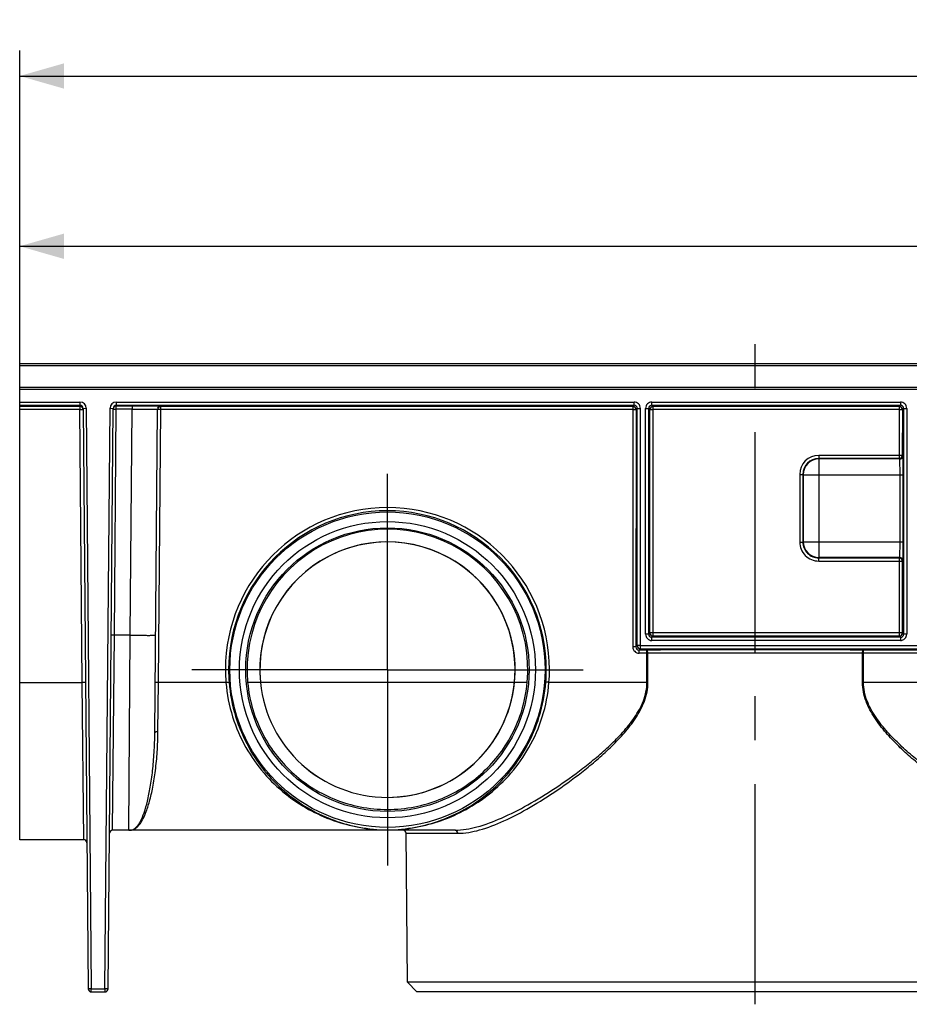
# Model space of a CAD drawing. Units: millimetres. Extents: x 0 to 1682, y 0 to 1188.
# Drawn here: x 581 to 721, y 734 to 889 of the extents above; entities that cross this region are included whole.
import ezdxf
from ezdxf.enums import TextEntityAlignment as Align

# ---------------------------------------------------------------- set-up
doc = ezdxf.new("R2010")
doc.units = ezdxf.units.MM
doc.header["$LTSCALE"] = 92.51
doc.linetypes.add('CENTER', pattern=[0.6, 0.375, -0.075, 0.075, -0.075])
doc.layers.get('0').update_dxf_attribs({"linetype": 'CONTINUOUS'})
for name, color, linetype in [('AXIS', 7, 'CONTINUOUS'), ('DEFAULT_1', 7, 'CENTER'), ('DIMS', 7, 'CONTINUOUS')]:
    doc.layers.add(name, color=color, linetype=linetype)
doc.styles.get("Standard").update_dxf_attribs({"font": 't-flexa.ttf'})
doc.styles.add('TEXTSTYLE_2', font='t-flexa.ttf')
doc.dimstyles.new('DIMSTYLE_4', dxfattribs={"dimtxt": 7, "dimasz": 7, "dimexe": 0.18, "dimexo": 0.0625, "dimgap": 0.09, "dimtad": 1, "dimdec": 1, "dimdsep": 46, "dimtxsty": 'Standard', "dimblk": '_FILLED', "dimblk1": '_FILLED', "dimblk2": '_FILLED', "dimcen": 0.09, "dimclrt": 5, "dimadec": 0, "dimazin": 0, "dimtol": 1, "dimtp": 1.2, "dimtm": 2, "dimtfac": 0.75, "dimtdec": 1, "dimtofl": 0, "dimtmove": 0, "dimatfit": 3, "dimldrblk": '_FILLED', "dimfxl": 1, "dimtolj": 1, "dimarcsym": 0})
doc.dimstyles.new('DIMSTYLE_5', dxfattribs={"dimtxt": 7, "dimasz": 7, "dimexe": 0.18, "dimexo": 0.0625, "dimgap": 0.09, "dimtad": 1, "dimdsep": 46, "dimtxsty": 'Standard', "dimblk": '_FILLED', "dimblk1": '_FILLED', "dimblk2": '_FILLED', "dimcen": 0.09, "dimclrt": 5, "dimadec": 0, "dimazin": 0, "dimtp": 1.2, "dimtm": 1.2, "dimtfac": 1, "dimtofl": 0, "dimtmove": 0, "dimatfit": 3, "dimldrblk": '_FILLED', "dimfxl": 1, "dimtolj": 1, "dimarcsym": 0})

# ---------------------------------------------------------------- blocks, each defined once
blk = doc.blocks.new('_FILLED')
at = {"color": 0, "linetype": 'ByBlock'}
blk.add_solid([(0, 0), (-1, 0.286), (-1, -0.286)], dxfattribs=at)
blk = doc.blocks.new('*D4')
at = {"layer": 'DIMS', "color": 2, "linetype": 'Continuous'}
for p, q in [((580.78, 834.8), (580.78, 857.35)), ((1580.82, 834.8), (1580.82, 857.35)), ((580.78, 853.35), (1080.8, 853.35)), ((1580.82, 853.35), (1080.8, 853.35))]:
    blk.add_line(p, q, dxfattribs=at)
at = {"layer": 'DIMS', "color": 2, "linetype": 'Continuous', "xscale": 7, "yscale": 7, "zscale": 7, "rotation": 180}
blk.add_blockref('_FILLED', (580.78, 853.35), dxfattribs=at)
at = {"layer": 'DIMS', "color": 2, "linetype": 'Continuous', "xscale": 7, "yscale": 7, "zscale": 7}
blk.add_blockref('_FILLED', (1580.82, 853.35), dxfattribs=at)
at = {"layer": 'DIMS', "color": 5, "linetype": 'Continuous', "style": 'TEXTSTYLE_2'}
for s, p in [('+1.2', (1088.3, 862.89)), ('-2.0', (1089.06, 855.45))]:
    blk.add_text(s, height=5.25, dxfattribs=at).set_placement(p, align=Align.CENTER)
at = {"layer": 'DIMS', "color": 5, "linetype": 'Continuous'}
blk.add_text('1000', height=7, dxfattribs=at).set_placement((1075.35, 858.29), align=Align.CENTER)
blk = doc.blocks.new('*D5')
at = {"layer": 'DIMS', "color": 2, "linetype": 'Continuous'}
for p, q in [((580.78, 759.8), (580.78, 884.19)), ((1590.78, 826.61), (1590.78, 884.19)), ((580.78, 880.19), (1085.78, 880.19)), ((1590.78, 880.19), (1085.78, 880.19))]:
    blk.add_line(p, q, dxfattribs=at)
at = {"layer": 'DIMS', "color": 2, "linetype": 'Continuous', "xscale": 7, "yscale": 7, "zscale": 7, "rotation": 180}
blk.add_blockref('_FILLED', (580.78, 880.19), dxfattribs=at)
at = {"layer": 'DIMS', "color": 2, "linetype": 'Continuous', "xscale": 7, "yscale": 7, "zscale": 7}
blk.add_blockref('_FILLED', (1590.78, 880.19), dxfattribs=at)
at = {"layer": 'DIMS', "color": 5, "linetype": 'Continuous'}
blk.add_text('1010', height=7, dxfattribs=at).set_placement((1085.78, 881.94), align=Align.CENTER)

msp = doc.modelspace()

# ---------------------------------------------------------------- linework, layer by layer
at = {"color": 7, "linetype": 'Continuous'}
for p, q in [((580.781, 759.797), (580.781, 834.797)), ((1580.816, 834.797), (580.781, 834.797)), ((580.781, 830.797), (1580.781, 830.797)), ((580.781, 828.793), (590.278, 828.793)), ((580.781, 828.293), (590.278, 828.293)), ((590.279, 828.109), (580.781, 828.109)), ((590.778, 827.797), (591.576, 736.293)), ((594.725, 736.293), (595.524, 827.797)), ((598.538, 828.166), (596.022, 828.166)), ((596.024, 828.793), (677.666, 828.795)), ((596.024, 828.293), (677.676, 828.293)), ((602.093, 776.663), (602.538, 827.631)), ((677.48, 828.096), (603.038, 828.096)), ((677.98, 827.596), (677.977, 790.193)), ((678.176, 790.393), (678.176, 827.793)), ((679.985, 792.201), (679.985, 827.793)), ((680.184, 792.401), (680.182, 827.596)), ((680.485, 828.793), (719.676, 828.793)), ((680.485, 828.293), (719.676, 828.293)), ((719.48, 828.096), (680.682, 828.096)), ((719.98, 827.596), (719.979, 820.376)), ((720.176, 827.793), (720.176, 792.201)), ((719.479, 819.876), (706.801, 819.876)), ((704.301, 817.377), (704.3, 806.717)), ((720.063, 817.319), (720.063, 806.775)), ((706.8, 804.216), (719.478, 804.216)), ((719.978, 803.716), (719.977, 792.401)), ((719.676, 791.701), (680.485, 791.701)), ((719.477, 791.901), (680.684, 791.901)), ((678.676, 790.393), (765.486, 790.39)), ((719.676, 791.201), (680.485, 791.201)), ((679.696, 789.693), (678.477, 789.693)), ((679.696, 789.198), (678.477, 789.198)), ((678.676, 789.893), (765.476, 789.893)), ((765.277, 789.693), (713.865, 789.693)), ((649.44, 761.297), (595.439, 761.297)), ((590.876, 759.797), (580.781, 759.797)), ((592.076, 735.797), (594.225, 735.797))]:
    msp.add_line(p, q, dxfattribs=at)
at = {"color": 9, "linetype": 'Continuous'}
for p, q in [((1580.813, 834.5), (580.781, 834.5)), ((1580.783, 831.094), (580.781, 831.094)), ((590.279, 827.614), (580.781, 827.614)), ((590.278, 828.787), (590.278, 828.293)), ((590.278, 828.293), (590.279, 828.109)), ((590.279, 828.109), (590.279, 827.614)), ((590.655, 784.579), (590.279, 827.614)), ((590.778, 827.797), (591.278, 827.801)), ((591.278, 827.801), (592.076, 736.297)), ((594.225, 736.297), (595.024, 827.801)), ((595.024, 827.801), (595.524, 827.797)), ((595.711, 792.027), (596.022, 827.67)), ((596.022, 828.166), (596.024, 828.293)), ((596.022, 827.67), (596.022, 828.166)), ((598.538, 827.67), (596.022, 827.67)), ((596.024, 828.293), (596.024, 828.787)), ((598.227, 792.027), (598.538, 827.67)), ((598.538, 828.166), (598.538, 827.67)), ((602.662, 784.592), (603.038, 827.6)), ((603.038, 828.096), (603.038, 828.126)), ((603.038, 827.6), (603.038, 828.096)), ((677.48, 827.6), (603.038, 827.6)), ((677.48, 828.096), (677.477, 790.198)), ((677.676, 828.293), (677.48, 828.096)), ((677.676, 828.293), (677.676, 828.796)), ((678.176, 827.793), (677.98, 827.596)), ((678.176, 827.793), (678.676, 827.793)), ((678.676, 789.893), (678.676, 827.793)), ((679.485, 792.201), (679.485, 827.793)), ((679.485, 827.793), (679.985, 827.793)), ((680.182, 827.596), (679.985, 827.793)), ((680.485, 828.293), (680.485, 828.786)), ((680.682, 828.096), (680.485, 828.293)), ((680.684, 791.901), (680.682, 828.096)), ((719.48, 827.6), (680.682, 827.6)), ((719.48, 828.096), (719.479, 819.876)), ((719.676, 828.293), (719.48, 828.096)), ((719.676, 828.786), (719.676, 828.293)), ((720.176, 827.793), (719.98, 827.596)), ((720.176, 827.793), (720.676, 827.793)), ((720.676, 827.793), (720.676, 792.201)), ((706.801, 820.381), (706.801, 819.876)), ((719.479, 820.381), (706.801, 820.381)), ((706.859, 819.819), (706.801, 819.876)), ((706.859, 804.275), (706.859, 819.819)), ((719.537, 819.819), (706.859, 819.819)), ((719.479, 819.876), (719.537, 819.819)), ((719.979, 820.376), (720.037, 820.319)), ((703.801, 817.381), (703.8, 806.721)), ((704.359, 817.319), (704.301, 817.377)), ((704.359, 817.319), (704.359, 806.775)), ((704.359, 817.319), (720.063, 817.319)), ((719.563, 817.319), (719.563, 806.775)), ((704.359, 806.775), (704.3, 806.717)), ((704.359, 806.775), (720.063, 806.775)), ((706.859, 804.275), (706.8, 804.216)), ((706.8, 803.721), (706.8, 804.216)), ((719.537, 804.275), (706.859, 804.275)), ((719.478, 804.216), (719.477, 791.901)), ((719.537, 804.275), (719.478, 804.216)), ((706.8, 803.721), (719.478, 803.721)), ((720.037, 803.775), (719.978, 803.716)), ((595.44, 761.383), (595.711, 792.027)), ((598.227, 792.027), (595.711, 792.027)), ((597.994, 761.297), (598.227, 792.027)), ((679.985, 792.201), (679.485, 792.201)), ((679.985, 792.201), (680.184, 792.401)), ((680.485, 791.701), (680.684, 791.901)), ((680.485, 791.208), (680.485, 791.701)), ((719.477, 792.405), (680.684, 792.405)), ((719.477, 791.901), (719.676, 791.701)), ((719.676, 791.701), (719.676, 791.209)), ((719.977, 792.401), (720.176, 792.201)), ((720.676, 792.201), (720.176, 792.201)), ((678.176, 790.393), (677.977, 790.193)), ((678.676, 790.393), (678.176, 790.393)), ((678.676, 789.893), (678.477, 789.693)), ((678.477, 789.205), (678.477, 789.693)), ((679.703, 784.592), (679.696, 789.693)), ((679.856, 784.592), (679.849, 789.198)), ((713.706, 784.592), (713.712, 789.198)), ((713.859, 784.592), (713.865, 789.693)), ((765.277, 789.198), (713.865, 789.198)), ((580.781, 784.579), (590.655, 784.579)), ((590.876, 759.797), (590.655, 784.579)), ((602.593, 776.828), (602.662, 784.592)), ((613.306, 784.592), (602.662, 784.592)), ((618.743, 784.596), (616.734, 784.596)), ((618.748, 784.597), (618.743, 784.596)), ((658.813, 784.592), (618.748, 784.592)), ((658.814, 784.597), (658.818, 784.596)), ((660.827, 784.596), (658.818, 784.596)), ((679.703, 784.592), (664.256, 784.592)), ((765.276, 784.592), (713.859, 784.592)), ((595.439, 761.297), (595.44, 761.383)), ((592.076, 736.297), (591.576, 736.293)), ((592.076, 735.797), (592.076, 736.297)), ((592.076, 736.297), (594.225, 736.297)), ((594.225, 736.297), (594.225, 735.797)), ((594.725, 736.293), (594.225, 736.297))]:
    msp.add_line(p, q, dxfattribs=at)
at = {"color": 7, "linetype": 'Continuous'}
for radius in [24.863, 23.35, 22.35]:
    msp.add_circle((638.781, 786.597), radius, dxfattribs=at)
at = {"color": 9, "linetype": 'Continuous'}
for centre, radius, start, end in [((590.278, 827.793), 1, 0.49917, 89.99867), ((596.024, 827.793), 1, 90.00133, 179.50083), ((603.038, 827.626), 0.5, 89.99888, 179.49892), ((677.676, 827.793), 0.5, 359.99293, 90.00707), ((680.485, 827.793), 1, 89.99942, 180.00058), ((680.485, 827.793), 0.5, 89.99293, 180.00707), ((680.682, 827.596), 0.5, 90.00527, 179.99473), ((719.676, 827.793), 1, 359.99942, 90.00058), ((719.676, 827.793), 0.5, 359.99293, 90.00707), ((706.801, 817.381), 3, 89.99777, 179.9932), ((706.801, 817.376), 2.5, 89.99615, 179.99302), ((706.859, 817.319), 2.5, 90.00541, 179.99459), ((719.537, 820.319), 0.5, 270.00591, 359.99409), ((638.781, 786.6), 25.554, 0.00436, 179.99564), ((638.781, 786.595), 25.054, 0.00445, 179.99555), ((706.8, 806.721), 3, 179.99166, 269.99932), ((706.8, 806.716), 2.5, 179.9888, 270.00036), ((706.859, 806.776), 2.5, 180.00541, 269.99459), ((719.478, 803.716), 0.5, 22.5025, 89.99474), ((719.537, 803.775), 0.5, 0.00591, 89.99409), ((680.485, 792.201), 1, 179.99942, 270.00058), ((680.485, 792.201), 0.5, 179.99293, 270.00707), ((680.684, 792.401), 0.5, 180.00527, 269.99473), ((719.676, 792.201), 1, 269.99942, 0.00058), ((719.676, 792.201), 0.5, 269.99293, 0.00707), ((678.477, 790.197), 1, 179.99184, 269.99911), ((678.477, 790.193), 0.5, 179.97803, 270.00452), ((678.676, 790.393), 0.5, 180.00527, 269.99473), ((696.781, -5413.621), 6203.338, 89.8422024, 90.1577976), ((679.773, 734.384), 54.814, 89.92018, 90.08015), ((696.781, -5303.474), 6092.695, 89.840776, 90.159224), ((713.789, 734.385), 54.813, 89.91985, 90.07982), ((638.791, 786.6), 25.564, 179.99654, 184.50481), ((638.791, 786.596), 25.064, 179.99644, 184.50474), ((638.771, 786.596), 25.064, 355.49526, 0.00356), ((638.77, 786.6), 25.564, 355.49519, 0.00346), ((679.779, 730.047), 54.545, 89.91959, 90.08041), ((713.782, 730.047), 54.545, 89.91959, 90.08041), ((598.131, 763.347), 2.046, 273.92255, 275.46071), ((598.162, 763.024), 1.722, 275.43164, 278.78979)]:
    msp.add_arc(centre, radius, start, end, dxfattribs=at)
at = {"color": 7, "linetype": 'Continuous'}
for centre, radius, start, end in [((590.278, 827.793), 0.5, 0.49677, 89.99671), ((590.278, 827.608), 0.502, 34.04332, 48.91111), ((596.024, 827.793), 0.5, 90.00329, 179.50323), ((596.022, 827.666), 0.5, 90.00066, 142.2062), ((603.039, 827.596), 0.501, 153.66133, 179.47454), ((677.48, 827.596), 0.5, 0.00527, 89.99473), ((719.48, 827.596), 0.5, 0.00527, 89.99473), ((719.48, 820.377), 0.499, 270.0052, 359.9926), ((638.783, 786.598), 20.13, 269.99252, 185.71568), ((719.477, 792.401), 0.5, 270.00527, 359.99473), ((638.781, 786.597), 20.137, 185.70229, 354.2979), ((638.778, 786.597), 20.13, 185.71741, 270.00794), ((595.439, 760.797), 0.5, 90.00684, 179.5), ((597.994, 765.226), 3.929, 269.98961, 272.68051), ((598, 765.104), 3.807, 272.6845, 273.48513), ((641.213, 760.797), 0.5, 0.5, 90), ((590.876, 759.297), 0.5, 0.49991, 90), ((592.076, 736.297), 0.5, 180.5, 270), ((594.225, 736.297), 0.5, 270, 359.5)]:
    msp.add_arc(centre, radius, start, end, dxfattribs=at)
for centre, major_axis, start_param, end_param in [((638.781, 786.599), (0, 22.137), 4.6218112, 7.9445594), ((638.781, 786.597), (0, 20.137), -1.6703145, 1.6703145)]:
    msp.add_ellipse(centre, major_axis=major_axis, ratio=1, start_param=start_param, end_param=end_param, dxfattribs=at)
for points in [[(590.608, 827.986), (590.52, 828.063), (590.396, 828.109), (590.279, 828.109)], [(590.779, 827.614), (590.779, 827.71), (590.748, 827.809), (590.694, 827.889)], [(595.627, 827.972), (595.568, 827.896), (595.531, 827.799), (595.524, 827.703)], [(602.59, 827.818), (602.642, 827.925), (602.741, 828.016), (602.851, 828.06)], [(602.851, 828.06), (602.91, 828.084), (602.974, 828.096), (603.038, 828.096)], [(598.27, 761.306), (598.257, 761.306), (598.244, 761.305), (598.231, 761.304)]]:
    msp.add_open_spline(points, degree=3, dxfattribs=at)
at = {"color": 9, "linetype": 'Continuous'}
for points, knots in [([(590.279, 827.614), (590.343, 827.614), (590.436, 827.615), (590.554, 827.615), (590.629, 827.616), (590.689, 827.614), (590.738, 827.617), (590.759, 827.611), (590.779, 827.617), (590.779, 827.614)], [0, 0, 0, 0, 0.3826421, 0.5555093, 0.7070297, 0.8313825, 0.9237917, 0.9807128, 1, 1, 1, 1]), ([(595.522, 827.67), (595.523, 827.673), (595.543, 827.667), (595.564, 827.674), (595.613, 827.671), (595.673, 827.672), (595.748, 827.672), (595.866, 827.671), (595.959, 827.671), (596.022, 827.67)], [0, 0, 0, 0, 0.0192866, 0.076207, 0.1686159, 0.2929686, 0.4444893, 0.6173567, 1, 1, 1, 1]), ([(598.538, 827.67), (598.799, 827.67), (599.309, 827.67), (600.05, 827.669), (600.732, 827.666), (601.253, 827.662), (601.62, 827.658), (601.853, 827.655), (602.054, 827.651), (602.222, 827.648), (602.353, 827.644), (602.441, 827.641), (602.491, 827.637), (602.517, 827.636), (602.528, 827.633), (602.538, 827.633), (602.538, 827.631)], [0, 0, 0, 0, 0.1950655, 0.382633, 0.5554924, 0.706999, 0.7728871, 0.8313311, 0.881769, 0.9237166, 0.956772, 0.9806207, 0.9890199, 0.995044, 0.9986869, 1, 1, 1, 1]), ([(603.038, 827.6), (602.924, 827.601), (602.773, 827.604), (602.607, 827.601), (602.554, 827.603), (602.539, 827.601)], [0, 0, 0, 0, 0.6850027, 0.9058715, 1, 1, 1, 1]), ([(677.48, 827.6), (677.543, 827.6), (677.635, 827.6), (677.753, 827.6), (677.827, 827.6), (677.888, 827.598), (677.935, 827.599), (677.962, 827.595), (677.977, 827.599), (677.98, 827.596)], [0, 0, 0, 0, 0.3806343, 0.5528027, 0.7039637, 0.8283738, 0.921307, 0.9792376, 1, 1, 1, 1]), ([(678.676, 827.793), (678.676, 827.924), (678.624, 828.188), (678.398, 828.522), (678.062, 828.744), (677.797, 828.795), (677.666, 828.795)], [0, 0, 0, 0, 0.2499576, 0.4999199, 0.7498911, 1, 1, 1, 1]), ([(680.182, 827.596), (680.184, 827.599), (680.2, 827.595), (680.226, 827.599), (680.273, 827.598), (680.334, 827.6), (680.409, 827.6), (680.526, 827.6), (680.618, 827.6), (680.682, 827.6)], [0, 0, 0, 0, 0.0207617, 0.0786912, 0.1716237, 0.296033, 0.4471936, 0.6193615, 1, 1, 1, 1]), ([(719.48, 827.6), (719.543, 827.6), (719.635, 827.6), (719.753, 827.6), (719.827, 827.6), (719.888, 827.598), (719.935, 827.599), (719.962, 827.595), (719.977, 827.599), (719.98, 827.596)], [0, 0, 0, 0, 0.3806343, 0.5528027, 0.7039637, 0.8283738, 0.921307, 0.9792376, 1, 1, 1, 1]), ([(719.94, 820.378), (719.915, 820.379), (719.761, 820.381), (719.608, 820.381), (719.479, 820.381)], [0, 0, 0, 0, 0.1644136, 1, 1, 1, 1]), ([(719.537, 819.819), (719.541, 819.816), (719.538, 819.795), (719.544, 819.76), (719.544, 819.698), (719.547, 819.615), (719.549, 819.509), (719.553, 819.329), (719.556, 819.057), (719.559, 818.683), (719.561, 818.258), (719.563, 817.798), (719.563, 817.481), (719.563, 817.319)], [0, 0, 0, 0, 0.0057032, 0.0208163, 0.0452403, 0.0787501, 0.1210296, 0.1716779, 0.2960782, 0.4472272, 0.6193844, 0.8060051, 1, 1, 1, 1]), ([(719.979, 820.376), (719.977, 820.379), (719.961, 820.375), (719.95, 820.378), (719.94, 820.378)], [0, 0, 0, 0, 0.2638413, 1, 1, 1, 1]), ([(703.801, 817.381), (703.865, 817.381), (703.957, 817.381), (704.074, 817.38), (704.149, 817.38), (704.21, 817.379), (704.257, 817.38), (704.283, 817.375), (704.299, 817.379), (704.301, 817.377)], [0, 0, 0, 0, 0.3806468, 0.5527978, 0.7039621, 0.8283695, 0.9213039, 0.9792365, 1, 1, 1, 1]), ([(703.8, 806.721), (703.864, 806.721), (703.956, 806.721), (704.073, 806.72), (704.148, 806.72), (704.209, 806.718), (704.256, 806.72), (704.282, 806.715), (704.298, 806.719), (704.3, 806.717)], [0, 0, 0, 0, 0.3806468, 0.5527978, 0.7039621, 0.8283695, 0.9213039, 0.9792365, 1, 1, 1, 1]), ([(719.563, 806.775), (719.563, 806.614), (719.563, 806.296), (719.561, 805.836), (719.559, 805.411), (719.556, 805.038), (719.553, 804.766), (719.549, 804.585), (719.547, 804.479), (719.544, 804.396), (719.544, 804.334), (719.538, 804.299), (719.541, 804.279), (719.537, 804.275)], [0, 0, 0, 0, 0.1939951, 0.3806157, 0.5527729, 0.7039218, 0.8283221, 0.8789704, 0.9212499, 0.9547597, 0.9791836, 0.9942968, 1, 1, 1, 1]), ([(719.478, 803.721), (719.541, 803.721), (719.634, 803.721), (719.751, 803.72), (719.826, 803.72), (719.887, 803.718), (719.934, 803.72), (719.96, 803.715), (719.975, 803.719), (719.978, 803.716)], [0, 0, 0, 0, 0.3806385, 0.5528064, 0.703967, 0.8283763, 0.9213088, 0.9792383, 1, 1, 1, 1]), ([(595.711, 792.027), (595.648, 792.027), (595.555, 792.028), (595.437, 792.028), (595.362, 792.029), (595.302, 792.027), (595.253, 792.03), (595.232, 792.024), (595.211, 792.03), (595.211, 792.027)], [0, 0, 0, 0, 0.3826517, 0.555502, 0.7070264, 0.8313771, 0.9237882, 0.9807115, 1, 1, 1, 1]), ([(598.227, 792.027), (598.487, 792.024), (598.998, 792.02), (599.738, 792.016), (600.421, 792.013), (600.941, 792.012), (601.309, 792.012), (601.542, 792.013), (601.743, 792.014), (601.911, 792.016), (602.042, 792.018), (602.13, 792.019), (602.18, 792.022), (602.206, 792.022), (602.217, 792.025), (602.227, 792.025), (602.227, 792.027)], [0, 0, 0, 0, 0.1950641, 0.382623, 0.5554809, 0.7069942, 0.7728883, 0.8313402, 0.8817878, 0.9237455, 0.9568093, 0.9806637, 0.9890645, 0.9950863, 0.9987213, 1, 1, 1, 1]), ([(680.684, 792.405), (680.621, 792.405), (680.529, 792.405), (680.411, 792.404), (680.337, 792.404), (680.276, 792.403), (680.229, 792.404), (680.202, 792.399), (680.187, 792.403), (680.184, 792.401)], [0, 0, 0, 0, 0.3806385, 0.5528064, 0.703967, 0.8283763, 0.9213088, 0.9792383, 1, 1, 1, 1]), ([(719.977, 792.401), (719.975, 792.403), (719.959, 792.399), (719.933, 792.404), (719.886, 792.403), (719.825, 792.404), (719.75, 792.404), (719.633, 792.405), (719.541, 792.405), (719.477, 792.405)], [0, 0, 0, 0, 0.0207623, 0.0786925, 0.1716253, 0.2960347, 0.4471951, 0.6193627, 1, 1, 1, 1]), ([(677.977, 790.193), (677.974, 790.196), (677.959, 790.192), (677.933, 790.197), (677.886, 790.195), (677.825, 790.197), (677.75, 790.197), (677.633, 790.198), (677.54, 790.198), (677.477, 790.198)], [0, 0, 0, 0, 0.0207623, 0.0786925, 0.1716253, 0.2960347, 0.4471951, 0.6193626, 1, 1, 1, 1]), ([(679.849, 789.198), (679.849, 789.315), (679.831, 789.475), (679.772, 789.643), (679.719, 789.693), (679.696, 789.693)], [0, 0, 0, 0, 0.6519143, 0.8708756, 1, 1, 1, 1]), ([(713.712, 789.198), (713.713, 789.315), (713.73, 789.475), (713.789, 789.643), (713.842, 789.693), (713.865, 789.693)], [0, 0, 0, 0, 0.6519141, 0.8708754, 1, 1, 1, 1]), ([(591.155, 784.579), (591.155, 784.582), (591.135, 784.576), (591.114, 784.583), (591.064, 784.58), (591.004, 784.581), (590.929, 784.581), (590.811, 784.58), (590.719, 784.579), (590.655, 784.579)], [0, 0, 0, 0, 0.0192885, 0.0762118, 0.1686229, 0.2929736, 0.444498, 0.6173483, 1, 1, 1, 1]), ([(602.662, 784.592), (602.598, 784.593), (602.506, 784.593), (602.388, 784.594), (602.313, 784.594), (602.253, 784.593), (602.204, 784.596), (602.183, 784.589), (602.162, 784.595), (602.162, 784.592)], [0, 0, 0, 0, 0.3826517, 0.555502, 0.7070264, 0.8313771, 0.9237882, 0.9807115, 1, 1, 1, 1]), ([(613.306, 784.592), (613.369, 784.597), (613.461, 784.604), (613.578, 784.613), (613.652, 784.618), (613.713, 784.622), (613.76, 784.627), (613.786, 784.624), (613.801, 784.629), (613.804, 784.627)], [0, 0, 0, 0, 0.3806983, 0.5528492, 0.7040037, 0.828397, 0.9213177, 0.9792404, 1, 1, 1, 1]), ([(613.306, 784.592), (613.453, 782.756), (614.148, 779.183), (616.261, 774.33), (619.143, 770.246), (622.533, 766.983), (626.248, 764.5), (630.177, 762.738), (634.368, 761.625), (638.781, 761.201), (643.193, 761.625), (647.385, 762.738), (651.313, 764.5), (655.028, 766.983), (658.418, 770.246), (661.301, 774.33), (663.413, 779.183), (664.108, 782.756), (664.256, 784.592)], [0, 0, 0, 0, 0.0730928, 0.142966, 0.2085247, 0.270123, 0.3286176, 0.384946, 0.4401749, 0.4999997, 0.5598249, 0.6150539, 0.6713823, 0.729877, 0.7914753, 0.857034, 0.9269072, 1, 1, 1, 1]), ([(613.804, 784.627), (613.949, 782.792), (614.627, 779.225), (616.691, 774.37), (619.511, 770.281), (622.831, 767.01), (626.471, 764.519), (630.322, 762.75), (634.438, 761.629), (638.781, 761.2), (643.123, 761.629), (647.24, 762.75), (651.091, 764.519), (654.731, 767.01), (658.05, 770.281), (660.871, 774.37), (662.935, 779.225), (663.613, 782.792), (663.757, 784.627)], [0, 0, 0, 0, 0.0737445, 0.1441008, 0.2098973, 0.2714892, 0.3297708, 0.3857302, 0.4404909, 0.4999996, 0.5595089, 0.6142697, 0.6702291, 0.7285108, 0.7901027, 0.8558992, 0.9262555, 1, 1, 1, 1]), ([(649.44, 761.297), (650.605, 761.297), (653.135, 761.756), (656.959, 763.207), (661.067, 765.309), (665.352, 767.946), (668.947, 770.506), (671.807, 772.804), (673.929, 774.686), (675.958, 776.736), (677.493, 778.629), (678.532, 780.3), (679.17, 781.649), (679.601, 783.089), (679.703, 784.091), (679.703, 784.592)], [0, 0, 0, 0, 0.087172, 0.1897556, 0.305594, 0.4318475, 0.5660387, 0.6355027, 0.7062762, 0.7782073, 0.8511783, 0.8880644, 0.9251918, 0.9625278, 1, 1, 1, 1]), ([(649.866, 760.801), (651.022, 760.801), (653.539, 761.274), (657.337, 762.761), (661.419, 764.916), (665.679, 767.621), (669.249, 770.246), (672.086, 772.601), (674.19, 774.528), (676.195, 776.626), (677.706, 778.559), (678.721, 780.258), (679.342, 781.626), (679.758, 783.079), (679.856, 784.088), (679.856, 784.592)], [0, 0, 0, 0, 0.0862946, 0.1882939, 0.3038795, 0.4301588, 0.5645885, 0.6342337, 0.7052215, 0.7773948, 0.8506304, 0.8876545, 0.9249206, 0.9623935, 1, 1, 1, 1]), ([(664.256, 784.592), (664.193, 784.597), (664.101, 784.604), (663.984, 784.613), (663.909, 784.618), (663.849, 784.622), (663.802, 784.627), (663.775, 784.624), (663.76, 784.629), (663.757, 784.627)], [0, 0, 0, 0, 0.3806979, 0.5528487, 0.704003, 0.8283963, 0.9213171, 0.9792401, 1, 1, 1, 1]), ([(743.695, 760.801), (742.539, 760.801), (740.022, 761.274), (736.224, 762.761), (732.142, 764.916), (727.883, 767.621), (724.313, 770.246), (721.475, 772.601), (719.372, 774.528), (717.367, 776.626), (715.856, 778.559), (714.84, 780.258), (714.22, 781.626), (713.803, 783.079), (713.705, 784.088), (713.706, 784.592)], [0, 0, 0, 0, 0.0862946, 0.188294, 0.3038796, 0.4301589, 0.5645885, 0.6342337, 0.7052214, 0.7773948, 0.8506304, 0.8876545, 0.9249206, 0.9623935, 1, 1, 1, 1]), ([(744.121, 761.297), (742.957, 761.297), (740.427, 761.756), (736.602, 763.207), (732.494, 765.309), (728.209, 767.946), (724.615, 770.506), (721.755, 772.804), (719.632, 774.686), (717.604, 776.736), (716.068, 778.629), (715.03, 780.3), (714.392, 781.649), (713.96, 783.089), (713.858, 784.091), (713.859, 784.592)], [0, 0, 0, 0, 0.087172, 0.1897557, 0.3055941, 0.4318476, 0.5660387, 0.6355027, 0.7062762, 0.7782073, 0.8511782, 0.8880644, 0.9251918, 0.9625278, 1, 1, 1, 1]), ([(598.425, 761.323), (598.577, 761.346), (598.877, 761.444), (599.28, 761.729), (599.651, 762.128), (600.157, 762.869), (600.729, 764.108), (601.314, 765.938), (601.82, 768.178), (602.226, 770.786), (602.505, 773.71), (602.584, 775.762), (602.593, 776.828)], [0, 0, 0, 0, 0.0275848, 0.0558205, 0.0879937, 0.1252973, 0.2170771, 0.3326043, 0.4710339, 0.6303857, 0.8078645, 1, 1, 1, 1]), ([(602.593, 776.828), (602.529, 776.829), (602.41, 776.823), (602.253, 776.789), (602.141, 776.746), (602.093, 776.688), (602.093, 776.663)], [0, 0, 0, 0, 0.3457485, 0.6454137, 0.8643796, 1, 1, 1, 1]), ([(649.866, 760.801), (649.865, 760.926), (649.801, 761.118), (649.611, 761.269), (649.495, 761.297), (649.44, 761.297)], [0, 0, 0, 0, 0.5221761, 0.7667642, 1, 1, 1, 1])]:
    msp.add_open_spline(points, degree=3, knots=knots, dxfattribs=at)
at = {"color": 7, "linetype": 'Continuous'}
for points, knots in [([(603.038, 828.126), (603.038, 828.128), (603.027, 828.128), (603.014, 828.131), (602.985, 828.132), (602.929, 828.136), (602.83, 828.138), (602.682, 828.142), (602.494, 828.145), (602.268, 828.149), (602.006, 828.152), (601.592, 828.156), (601.006, 828.16), (600.238, 828.163), (599.405, 828.165), (598.831, 828.166), (598.538, 828.166)], [0, 0, 0, 0, 0.001275, 0.0049058, 0.0109237, 0.0193199, 0.043166, 0.0762213, 0.1181712, 0.168613, 0.2270618, 0.292955, 0.4444719, 0.6173426, 0.80492, 1, 1, 1, 1]), ([(720.037, 820.319), (720.041, 820.315), (720.037, 820.291), (720.044, 820.248), (720.044, 820.174), (720.047, 820.074), (720.049, 819.948), (720.053, 819.73), (720.056, 819.404), (720.059, 818.956), (720.061, 818.446), (720.063, 817.894), (720.063, 817.513), (720.063, 817.319)], [0, 0, 0, 0, 0.0056757, 0.0207802, 0.0451999, 0.0787075, 0.1209871, 0.1716364, 0.2960419, 0.4471986, 0.6193649, 0.8059954, 1, 1, 1, 1]), ([(720.063, 806.775), (720.063, 806.581), (720.063, 806.201), (720.061, 805.648), (720.059, 805.138), (720.056, 804.69), (720.053, 804.364), (720.049, 804.147), (720.047, 804.02), (720.044, 803.92), (720.044, 803.846), (720.037, 803.804), (720.041, 803.78), (720.037, 803.775)], [0, 0, 0, 0, 0.1940048, 0.3806353, 0.5528016, 0.7039581, 0.8283635, 0.8790128, 0.9212923, 0.9548, 0.9792197, 0.9943243, 1, 1, 1, 1]), ([(616.734, 784.596), (616.866, 783.145), (617.413, 780.302), (619.018, 776.364), (621.251, 772.926), (623.972, 770.051), (627.098, 767.738), (630.615, 765.984), (634.547, 764.836), (638.781, 764.426), (643.015, 764.836), (646.946, 765.984), (650.463, 767.738), (653.589, 770.051), (656.31, 772.926), (658.543, 776.364), (660.148, 780.302), (660.695, 783.145), (660.827, 784.596)], [0, 0, 0, 0, 0.0669638, 0.1319472, 0.194232, 0.2541821, 0.3128686, 0.371966, 0.4338357, 0.5, 0.5661643, 0.628034, 0.6871314, 0.7458179, 0.805768, 0.8680528, 0.9330362, 1, 1, 1, 1]), ([(598.461, 761.338), (598.592, 761.369), (598.855, 761.484), (599.201, 761.78), (599.525, 762.186), (599.969, 762.934), (600.468, 764.167), (600.979, 765.974), (601.42, 768.177), (601.773, 770.737), (602.015, 773.606), (602.084, 775.617), (602.093, 776.663)], [0, 0, 0, 0, 0.0249377, 0.0519712, 0.0835462, 0.1206078, 0.2125133, 0.3285603, 0.4676999, 0.627905, 0.8064428, 1, 1, 1, 1]), ([(598.231, 761.304), (598.253, 761.306), (598.33, 761.312), (598.407, 761.325), (598.461, 761.338)], [0, 0, 0, 0, 0.2838516, 1, 1, 1, 1])]:
    msp.add_open_spline(points, degree=3, knots=knots, dxfattribs=at)
at = {"color": 9, "linetype": 'Continuous'}
msp.add_open_spline([(719.978, 803.716), (719.978, 803.782), (719.965, 803.848), (719.94, 803.908)], degree=3, dxfattribs=at)
at = {"layer": 'AXIS', "color": 2, "linetype": 'CENTER'}
for q in [(638.781, 817.447), (607.931, 786.597), (638.781, 755.747), (669.631, 786.597)]:
    msp.add_line((638.781, 786.597), q, dxfattribs=at)
at = {"layer": 'AXIS', "color": 7, "linetype": 'Continuous'}
for p, q in [((641.918, 737.31), (641.713, 760.801)), ((641.918, 737.31), (643.431, 735.797)), ((751.644, 737.31), (641.918, 737.31)), ((750.131, 735.797), (643.431, 735.797))]:
    msp.add_line(p, q, dxfattribs=at)
at = {"layer": 'AXIS', "color": 9, "linetype": 'Continuous'}
msp.add_line((641.713, 760.801), (649.866, 760.801), dxfattribs=at)
at = {"layer": 'AXIS', "color": 7, "linetype": 'Continuous'}
for centre, start, end in [((595.439, 760.797), 94.38554, 97.67371), ((594.225, 736.297), 270, 359.5)]:
    msp.add_arc(centre, 0.5, start, end, dxfattribs=at)
at = {"layer": 'DEFAULT_1', "color": 2, "linetype": 'CENTER'}
msp.add_line((696.781, 733.843), (696.781, 838.961), dxfattribs=at)

# ---------------------------------------------------------------- dimensions: what is measured, and where the dimension line sits
at = {"layer": 'DIMS', "color": 2, "linetype": 'Continuous'}
dim = msp.add_linear_dim(base=(1590.781, 880.194), p1=(580.781, 759.797), p2=(1590.781, 826.607), dimstyle='DIMSTYLE_5', dxfattribs=at)
dim.commit()
dim.dimension.update_dxf_attribs({"geometry": '*D5', "text_midpoint": (1078.277, 885.444), "dimtype": 160})
dim = msp.add_linear_dim(base=(580.781, 853.35), p1=(1580.816, 834.797), p2=(580.781, 834.797), angle=180, dimstyle='DIMSTYLE_4', dxfattribs=at)
dim.commit()
dim.dimension.update_dxf_attribs({"geometry": '*D4', "text_midpoint": (1073.945, 861.793), "dimtype": 160})

doc.saveas('drawing.dxf')
